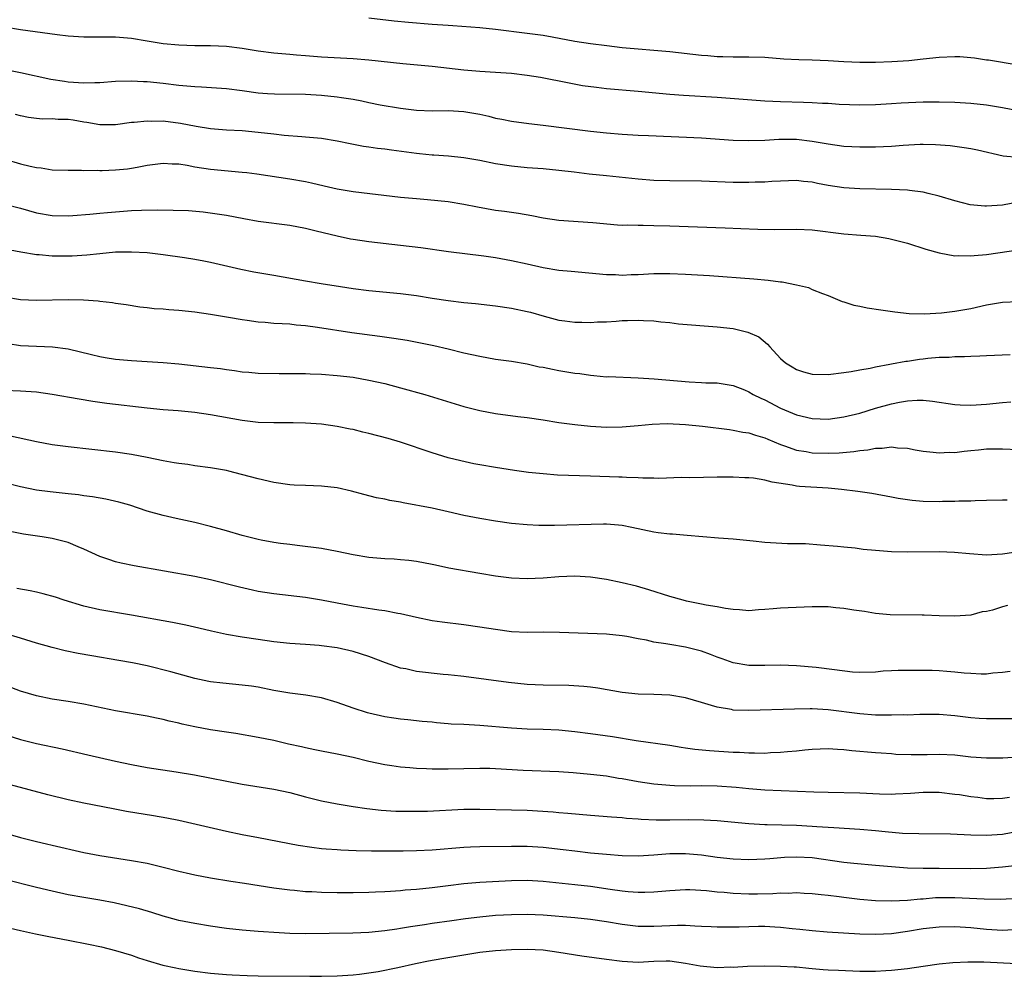
# Model space of a CAD drawing. Units: inches. Extents: x 2583000 to 2586000, y 1497000 to 1500000.
# Drawn here: x 2584875 to 2584999, y 1497928 to 1498048 of the extents above; entities that cross this region are included whole.
import ezdxf

# ---------------------------------------------------------------- set-up
doc = ezdxf.new("R2010")
doc.units = ezdxf.units.IN
doc.header["$MEASUREMENT"] = 0
doc.layers.add('LD25831497_2ft', color=93, linetype='Continuous')

msp = doc.modelspace()

# ---------------------------------------------------------------- linework, layer by layer
at = {"layer": 'LD25831497_2ft'}
for points, elevation in [([(2584919, 1498048.54), (2584922.17, 1498048.17), (2584923.98, 1498047.99), (2584927, 1498047.76), (2584929, 1498047.6), (2584929.57, 1498047.57), (2584933, 1498047.32), (2584935, 1498047.12), (2584939, 1498046.62), (2584941, 1498046.34), (2584942.15, 1498046.15), (2584945, 1498045.62), (2584947, 1498045.31), (2584949.04, 1498045.04), (2584951, 1498044.81), (2584957, 1498044.29), (2584961, 1498043.83), (2584961.79, 1498043.79), (2584963, 1498043.67), (2584963.68, 1498043.68), (2584965, 1498043.62), (2584965.64, 1498043.64), (2584967, 1498043.63), (2584969, 1498043.56), (2584971.39, 1498043.39), (2584973.3, 1498043.3), (2584975, 1498043.25), (2584977, 1498043.17), (2584979, 1498043.04), (2584981, 1498042.94), (2584983, 1498042.95), (2584985.04, 1498043.04), (2584987.17, 1498043.17), (2584989, 1498043.35), (2584991, 1498043.57), (2584993, 1498043.67), (2584993.65, 1498043.65), (2584995, 1498043.55), (2584995.5, 1498043.5), (2584997, 1498043.26), (2584997.24, 1498043.24), (2585001, 1498042.61)], 9916), ([(2585002.51, 1498036.51), (2584999, 1498037.2), (2584997, 1498037.5), (2584995, 1498037.71), (2584993, 1498037.84), (2584991, 1498037.91), (2584989, 1498037.9), (2584986.23, 1498037.77), (2584985, 1498037.67), (2584983, 1498037.56), (2584981, 1498037.53), (2584978.4, 1498037.61), (2584977, 1498037.71), (2584976.27, 1498037.73), (2584975, 1498037.83), (2584973.87, 1498037.87), (2584971, 1498037.92), (2584970.02, 1498037.98), (2584969, 1498038.01), (2584963, 1498038.49), (2584958.73, 1498038.73), (2584957, 1498038.86), (2584953, 1498039.25), (2584949, 1498039.6), (2584947.74, 1498039.74), (2584945.98, 1498039.98), (2584944.28, 1498040.28), (2584940.67, 1498041), (2584939, 1498041.28), (2584937, 1498041.51), (2584935, 1498041.65), (2584933, 1498041.77), (2584931, 1498041.94), (2584927, 1498042.4), (2584923.28, 1498042.72), (2584919, 1498043.21), (2584917, 1498043.38), (2584913, 1498043.59), (2584911, 1498043.75), (2584909.83, 1498043.83), (2584909, 1498043.92), (2584907.99, 1498043.99), (2584907, 1498044.08), (2584905, 1498044.33), (2584903, 1498044.67), (2584901, 1498044.92), (2584899, 1498044.99), (2584897, 1498044.99), (2584895, 1498045.08), (2584893, 1498045.27), (2584891, 1498045.59), (2584889, 1498045.95), (2584887, 1498046.12), (2584885, 1498046.09), (2584883.9, 1498046.1), (2584883, 1498046.09), (2584881, 1498046.23), (2584879.62, 1498046.38), (2584875, 1498047.04), (2584873, 1498047.38)], 9918), ([(2584871, 1498042.45), (2584875, 1498041.63), (2584878.81, 1498040.81), (2584880.53, 1498040.53), (2584881, 1498040.47), (2584883, 1498040.32), (2584884.38, 1498040.38), (2584885, 1498040.38), (2584887, 1498040.56), (2584889, 1498040.61), (2584890.51, 1498040.51), (2584891, 1498040.49), (2584893, 1498040.29), (2584895, 1498040.05), (2584895.98, 1498039.98), (2584897, 1498039.87), (2584897.85, 1498039.85), (2584901, 1498039.63), (2584903, 1498039.38), (2584905, 1498039.09), (2584906.18, 1498039), (2584907.06, 1498038.94), (2584911, 1498038.91), (2584913, 1498038.8), (2584915, 1498038.58), (2584915.52, 1498038.48), (2584917, 1498038.26), (2584918.08, 1498038.08), (2584919, 1498037.87), (2584920.42, 1498037.58), (2584923, 1498037.13), (2584925, 1498036.88), (2584927, 1498036.8), (2584929, 1498036.85), (2584931, 1498036.74), (2584933, 1498036.37), (2584934.13, 1498036.13), (2584935, 1498035.89), (2584935.76, 1498035.76), (2584937, 1498035.49), (2584939.19, 1498035.19), (2584941.01, 1498034.99), (2584947, 1498034.25), (2584949, 1498034.04), (2584951, 1498033.86), (2584953, 1498033.75), (2584954.29, 1498033.71), (2584961, 1498033.4), (2584965, 1498033.1), (2584967, 1498033.04), (2584969, 1498033.12), (2584970.76, 1498033.24), (2584973, 1498033.22), (2584975, 1498032.98), (2584977, 1498032.62), (2584979, 1498032.35), (2584981, 1498032.24), (2584983, 1498032.24), (2584985, 1498032.34), (2584986.48, 1498032.48), (2584988.6, 1498032.6), (2584989, 1498032.6), (2584990.57, 1498032.57), (2584992.42, 1498032.42), (2584994.19, 1498032.19), (2584995, 1498032.05), (2584995.88, 1498031.88), (2584999.11, 1498031.11), (2585001, 1498030.97)], 9920), ([(2585001, 1498025.28), (2584999, 1498024.91), (2584997, 1498024.76), (2584996.77, 1498024.77), (2584994.93, 1498024.93), (2584993, 1498025.42), (2584991, 1498026.03), (2584989.65, 1498026.35), (2584989, 1498026.52), (2584987.26, 1498026.75), (2584987, 1498026.79), (2584985, 1498026.88), (2584981, 1498026.95), (2584979, 1498027.07), (2584977, 1498027.38), (2584975.64, 1498027.64), (2584975, 1498027.79), (2584973.88, 1498027.88), (2584973, 1498027.99), (2584971, 1498027.93), (2584969.87, 1498027.87), (2584969, 1498027.79), (2584967.78, 1498027.78), (2584967, 1498027.74), (2584965, 1498027.77), (2584961, 1498027.92), (2584957, 1498027.95), (2584955, 1498028.02), (2584953, 1498028.18), (2584949, 1498028.58), (2584946.82, 1498028.82), (2584944.92, 1498029.08), (2584943, 1498029.29), (2584941, 1498029.46), (2584939, 1498029.6), (2584937, 1498029.8), (2584935, 1498030.12), (2584933, 1498030.53), (2584931, 1498030.87), (2584929.06, 1498031.06), (2584927.21, 1498031.21), (2584927, 1498031.22), (2584925.39, 1498031.39), (2584925, 1498031.41), (2584921.83, 1498031.83), (2584921, 1498031.96), (2584920.06, 1498032.06), (2584919, 1498032.22), (2584918.3, 1498032.3), (2584916.62, 1498032.62), (2584914.98, 1498032.98), (2584913, 1498033.29), (2584911, 1498033.47), (2584910.5, 1498033.5), (2584908.3, 1498033.7), (2584907, 1498033.86), (2584905, 1498034.07), (2584903, 1498034.26), (2584901, 1498034.38), (2584899, 1498034.53), (2584897.17, 1498034.83), (2584895.2, 1498035.2), (2584893, 1498035.48), (2584891.47, 1498035.47), (2584891, 1498035.5), (2584889.32, 1498035.32), (2584889, 1498035.31), (2584887, 1498035.05), (2584885, 1498035.03), (2584883.34, 1498035.34), (2584883, 1498035.37), (2584881.62, 1498035.62), (2584881, 1498035.71), (2584879.73, 1498035.73), (2584879, 1498035.78), (2584877.77, 1498035.77), (2584877, 1498035.82), (2584875.98, 1498035.98), (2584875, 1498036.16), (2584874.34, 1498036.34)], 9922), ([(2584871, 1498031.29), (2584875, 1498030.1), (2584876.2, 1498029.8), (2584877, 1498029.63), (2584877.59, 1498029.59), (2584879, 1498029.37), (2584881, 1498029.3), (2584882.69, 1498029.31), (2584883, 1498029.29), (2584884.7, 1498029.3), (2584885, 1498029.28), (2584885.29, 1498029.29), (2584887, 1498029.34), (2584888.51, 1498029.49), (2584889, 1498029.55), (2584889.7, 1498029.7), (2584891, 1498029.93), (2584893, 1498030.21), (2584894.12, 1498030.12), (2584895, 1498030.11), (2584896.05, 1498029.95), (2584897, 1498029.75), (2584899, 1498029.43), (2584903, 1498029.07), (2584903.57, 1498029), (2584904.84, 1498028.84), (2584909, 1498028.21), (2584911, 1498027.87), (2584911.72, 1498027.72), (2584913.35, 1498027.35), (2584915, 1498026.94), (2584917, 1498026.6), (2584923, 1498025.92), (2584925, 1498025.73), (2584926.38, 1498025.62), (2584929, 1498025.36), (2584931, 1498025.04), (2584932.69, 1498024.69), (2584935, 1498024.27), (2584936.12, 1498024.12), (2584937.87, 1498023.87), (2584939.58, 1498023.58), (2584941, 1498023.28), (2584943, 1498023), (2584947.29, 1498022.71), (2584950.4, 1498022.4), (2584951, 1498022.38), (2584951.6, 1498022.4), (2584953, 1498022.35), (2584953.64, 1498022.36), (2584955, 1498022.34), (2584957, 1498022.3), (2584963.99, 1498022.01), (2584965.96, 1498021.96), (2584968.12, 1498021.88), (2584970.16, 1498021.84), (2584973, 1498021.86), (2584975, 1498021.77), (2584979, 1498021.26), (2584981.12, 1498021.12), (2584982.96, 1498020.96), (2584984.68, 1498020.68), (2584985, 1498020.62), (2584987, 1498020.09), (2584989.34, 1498019.34), (2584991, 1498018.86), (2584993, 1498018.51), (2584993.47, 1498018.53), (2584995, 1498018.48), (2584995.46, 1498018.54), (2584997, 1498018.66), (2585001.28, 1498019.28)], 9924), ([(2584873, 1498025.02), (2584875, 1498024.5), (2584877, 1498023.94), (2584879, 1498023.58), (2584881, 1498023.54), (2584881.57, 1498023.57), (2584883.74, 1498023.74), (2584885, 1498023.88), (2584885.95, 1498023.95), (2584887, 1498024.06), (2584889, 1498024.2), (2584890.25, 1498024.25), (2584892.29, 1498024.29), (2584894.27, 1498024.28), (2584896.2, 1498024.2), (2584898.04, 1498024.04), (2584899.81, 1498023.81), (2584901, 1498023.61), (2584903.2, 1498023.2), (2584905, 1498022.88), (2584909, 1498022.35), (2584911, 1498021.97), (2584912.34, 1498021.66), (2584915, 1498021), (2584916.65, 1498020.65), (2584917, 1498020.58), (2584919, 1498020.29), (2584923, 1498019.86), (2584925.56, 1498019.56), (2584929.04, 1498019.04), (2584933.52, 1498018.48), (2584935, 1498018.27), (2584937, 1498017.91), (2584939, 1498017.48), (2584941, 1498017.02), (2584943, 1498016.69), (2584944.54, 1498016.54), (2584949, 1498016.15), (2584950.12, 1498016.12), (2584951, 1498016.07), (2584952.13, 1498016.13), (2584953, 1498016.14), (2584955, 1498016.25), (2584957, 1498016.28), (2584959, 1498016.2), (2584962.01, 1498016.01), (2584967.59, 1498015.59), (2584969.43, 1498015.43), (2584971, 1498015.22), (2584971.21, 1498015.21), (2584973, 1498014.85), (2584974.5, 1498014.5), (2584975, 1498014.26), (2584976.28, 1498013.72), (2584977, 1498013.47), (2584978.75, 1498012.75), (2584979, 1498012.69), (2584980.26, 1498012.26), (2584981, 1498012.15), (2584981.93, 1498011.93), (2584983.66, 1498011.66), (2584985.42, 1498011.42), (2584987.22, 1498011.22), (2584989.17, 1498011.17), (2584991.3, 1498011.3), (2584993, 1498011.5), (2584995, 1498011.85), (2584997, 1498012.3), (2584999, 1498012.64), (2585001, 1498012.75)], 9926), ([(2584873, 1498019.38), (2584875.01, 1498019.01), (2584877, 1498018.67), (2584877.35, 1498018.65), (2584879, 1498018.49), (2584881, 1498018.49), (2584881.49, 1498018.51), (2584883.36, 1498018.64), (2584885, 1498018.81), (2584887, 1498018.98), (2584889.02, 1498019.02), (2584891, 1498018.91), (2584893, 1498018.68), (2584895.7, 1498018.3), (2584897, 1498018.09), (2584898.12, 1498017.88), (2584899, 1498017.71), (2584902.8, 1498016.8), (2584904.47, 1498016.47), (2584907, 1498016.05), (2584911, 1498015.33), (2584912.94, 1498015), (2584915.38, 1498014.62), (2584917, 1498014.38), (2584919, 1498014.12), (2584923, 1498013.73), (2584925, 1498013.48), (2584927, 1498013.16), (2584929, 1498012.86), (2584931, 1498012.61), (2584932.46, 1498012.46), (2584935, 1498012.17), (2584937, 1498011.89), (2584939, 1498011.47), (2584939.38, 1498011.38), (2584941.14, 1498010.86), (2584943, 1498010.37), (2584943.73, 1498010.27), (2584945, 1498010.11), (2584945.89, 1498010.11), (2584947, 1498010.09), (2584947.85, 1498010.15), (2584949, 1498010.18), (2584950.24, 1498010.24), (2584951, 1498010.32), (2584951.65, 1498010.35), (2584953, 1498010.38), (2584953.67, 1498010.33), (2584955, 1498010.28), (2584955.85, 1498010.15), (2584957, 1498010.06), (2584958.08, 1498009.92), (2584963, 1498009.55), (2584965, 1498009.3), (2584966.87, 1498008.87), (2584968.25, 1498008.25), (2584969.35, 1498007.35), (2584969.63, 1498007), (2584971, 1498005.55), (2584971.62, 1498005), (2584972.46, 1498004.46), (2584973, 1498004.14), (2584973.87, 1498003.87), (2584975, 1498003.56), (2584977, 1498003.51), (2584979, 1498003.76), (2584979.9, 1498003.9), (2584981, 1498004.11), (2584982.32, 1498004.32), (2584983, 1498004.48), (2584984.8, 1498004.8), (2584985, 1498004.85), (2584986.81, 1498005.19), (2584987, 1498005.21), (2584988.54, 1498005.46), (2584989, 1498005.51), (2584989.58, 1498005.58), (2584991, 1498005.7), (2584992.29, 1498005.71), (2584993, 1498005.77), (2584994.23, 1498005.77), (2584995, 1498005.82), (2584996.15, 1498005.85), (2584997, 1498005.9), (2584999.98, 1498006.02)], 9928), ([(2584873, 1498013.31), (2584875, 1498012.99), (2584877, 1498012.88), (2584881, 1498012.98), (2584882.93, 1498012.93), (2584884.79, 1498012.8), (2584885, 1498012.76), (2584886.59, 1498012.59), (2584887, 1498012.52), (2584888.34, 1498012.34), (2584890.07, 1498012.07), (2584891, 1498011.98), (2584891.85, 1498011.85), (2584893, 1498011.79), (2584893.71, 1498011.71), (2584895, 1498011.62), (2584897, 1498011.41), (2584899, 1498011.14), (2584901.24, 1498010.76), (2584903, 1498010.45), (2584903.62, 1498010.38), (2584905, 1498010.17), (2584905.88, 1498010.12), (2584907, 1498010.01), (2584908.03, 1498009.97), (2584909, 1498009.89), (2584909.8, 1498009.8), (2584911, 1498009.7), (2584912.51, 1498009.49), (2584916.83, 1498008.83), (2584920.37, 1498008.37), (2584922.12, 1498008.12), (2584923, 1498007.96), (2584923.83, 1498007.83), (2584927.19, 1498007.19), (2584929, 1498006.76), (2584931, 1498006.26), (2584933, 1498005.82), (2584935, 1498005.46), (2584937, 1498005.18), (2584939, 1498004.85), (2584940.5, 1498004.5), (2584941, 1498004.42), (2584942.17, 1498004.17), (2584943, 1498004.02), (2584945, 1498003.7), (2584945.64, 1498003.64), (2584947, 1498003.42), (2584947.4, 1498003.4), (2584949, 1498003.23), (2584949.24, 1498003.24), (2584953, 1498003.11), (2584955.04, 1498002.96), (2584959.43, 1498002.57), (2584961, 1498002.51), (2584961.53, 1498002.47), (2584963, 1498002.45), (2584965, 1498002.13), (2584966.43, 1498001.57), (2584967, 1498001.33), (2584967.54, 1498001), (2584968.51, 1498000.51), (2584969, 1498000.3), (2584971, 1497999.25), (2584973, 1497998.4), (2584975, 1497997.94), (2584977, 1497997.89), (2584979, 1497998.15), (2584981, 1497998.64), (2584983, 1497999.25), (2584985, 1497999.8), (2584986.01, 1498000.01), (2584987, 1498000.17), (2584988.26, 1498000.26), (2584989, 1498000.26), (2584990.16, 1498000.16), (2584993, 1497999.72), (2584993.68, 1497999.68), (2584995, 1497999.62), (2584997, 1497999.75), (2584999, 1497999.98), (2585000.06, 1498000.06)], 9930), ([(2584873.41, 1498007.41), (2584875, 1498007.19), (2584879.01, 1498007.01), (2584881, 1498006.75), (2584883.96, 1498006.04), (2584885, 1498005.78), (2584885.66, 1498005.66), (2584887, 1498005.44), (2584889, 1498005.26), (2584891, 1498005.15), (2584893, 1498005.02), (2584895, 1498004.84), (2584899, 1498004.41), (2584900.25, 1498004.25), (2584901, 1498004.13), (2584902.01, 1498004.01), (2584903, 1498003.87), (2584903.81, 1498003.81), (2584905, 1498003.7), (2584907.64, 1498003.64), (2584909, 1498003.64), (2584909.62, 1498003.62), (2584911, 1498003.62), (2584911.59, 1498003.59), (2584913, 1498003.55), (2584915, 1498003.4), (2584917, 1498003.16), (2584919, 1498002.8), (2584921, 1498002.36), (2584923, 1498001.85), (2584926.05, 1498001), (2584931, 1497999.47), (2584933, 1497998.96), (2584935, 1497998.58), (2584937.78, 1497998.22), (2584939, 1497998.08), (2584941, 1497997.78), (2584943, 1497997.46), (2584945, 1497997.19), (2584947, 1497996.98), (2584949, 1497996.87), (2584951, 1497996.92), (2584953, 1497997.07), (2584954.76, 1497997.24), (2584956.68, 1497997.32), (2584959, 1497997.22), (2584961.12, 1497997), (2584964.55, 1497996.55), (2584965, 1497996.5), (2584966.24, 1497996.24), (2584967, 1497996.14), (2584967.84, 1497995.84), (2584969, 1497995.53), (2584969.36, 1497995.35), (2584971, 1497994.67), (2584971.48, 1497994.52), (2584973, 1497993.96), (2584974.23, 1497993.77), (2584975, 1497993.62), (2584977, 1497993.56), (2584978.39, 1497993.61), (2584980.23, 1497993.77), (2584981, 1497993.92), (2584982, 1497994), (2584983, 1497994.22), (2584983.8, 1497994.2), (2584985, 1497994.38), (2584985.74, 1497994.26), (2584987, 1497994.22), (2584987.98, 1497994.02), (2584989, 1497993.85), (2584990.28, 1497993.72), (2584991, 1497993.61), (2584992.3, 1497993.7), (2584993, 1497993.67), (2584994.16, 1497993.84), (2584995, 1497993.91), (2584995.98, 1497994.02), (2584997, 1497994.11), (2584999, 1497994.13), (2585001, 1497994.03)], 9932), ([(2584999.63, 1497987.63), (2584999, 1497987.64), (2584997, 1497987.59), (2584995.58, 1497987.58), (2584995, 1497987.53), (2584993.52, 1497987.52), (2584993, 1497987.47), (2584991.46, 1497987.46), (2584991, 1497987.42), (2584989, 1497987.48), (2584987.59, 1497987.59), (2584985.84, 1497987.84), (2584985, 1497988.03), (2584982.5, 1497988.5), (2584980.76, 1497988.76), (2584978.67, 1497989), (2584977, 1497989.14), (2584973.38, 1497989.38), (2584973, 1497989.43), (2584972.44, 1497989.56), (2584969.92, 1497989.92), (2584969, 1497990.19), (2584967.58, 1497990.42), (2584967, 1497990.48), (2584966.48, 1497990.48), (2584965, 1497990.57), (2584963.44, 1497990.56), (2584963, 1497990.54), (2584959.52, 1497990.48), (2584958.49, 1497990.49), (2584955.6, 1497990.4), (2584955, 1497990.41), (2584953.59, 1497990.41), (2584953, 1497990.46), (2584951.51, 1497990.49), (2584951, 1497990.54), (2584950.56, 1497990.56), (2584947, 1497990.66), (2584942.82, 1497990.82), (2584941, 1497990.95), (2584939.15, 1497991.15), (2584937.39, 1497991.39), (2584935, 1497991.75), (2584933, 1497992.11), (2584932.25, 1497992.25), (2584930.61, 1497992.61), (2584929, 1497993.01), (2584927, 1497993.61), (2584923, 1497994.96), (2584921.42, 1497995.42), (2584919, 1497996.07), (2584918.24, 1497996.24), (2584917, 1497996.55), (2584916.61, 1497996.61), (2584915, 1497996.96), (2584913, 1497997.23), (2584911, 1497997.37), (2584909.41, 1497997.41), (2584908.61, 1497997.39), (2584907, 1497997.39), (2584905, 1497997.45), (2584903, 1497997.69), (2584899, 1497998.43), (2584897, 1497998.7), (2584894.91, 1497998.91), (2584893, 1497999.06), (2584891, 1497999.25), (2584885.87, 1497999.87), (2584884.1, 1498000.1), (2584882.38, 1498000.38), (2584879, 1498001), (2584877, 1498001.27), (2584875, 1498001.41), (2584873, 1498001.49)], 9934), ([(2585003, 1497981.43), (2584999, 1497980.84), (2584997, 1497980.72), (2584994.85, 1497980.85), (2584992.95, 1497981.05), (2584991, 1497981.14), (2584987, 1497981.08), (2584985, 1497981.12), (2584983, 1497981.27), (2584981.43, 1497981.43), (2584980.41, 1497981.59), (2584979, 1497981.71), (2584978.2, 1497981.8), (2584976.04, 1497981.96), (2584974.13, 1497982.13), (2584973, 1497982.15), (2584971.86, 1497982.14), (2584969, 1497982.29), (2584967.52, 1497982.48), (2584965, 1497982.72), (2584963.16, 1497982.84), (2584959.2, 1497983.2), (2584957.34, 1497983.34), (2584957, 1497983.36), (2584955.54, 1497983.54), (2584955, 1497983.59), (2584952.18, 1497984.18), (2584951, 1497984.45), (2584950.5, 1497984.5), (2584949, 1497984.61), (2584948.62, 1497984.62), (2584942.44, 1497984.44), (2584941, 1497984.44), (2584940.45, 1497984.45), (2584939, 1497984.52), (2584937, 1497984.71), (2584935, 1497984.99), (2584933, 1497985.31), (2584931, 1497985.72), (2584929, 1497986.19), (2584927, 1497986.63), (2584923.31, 1497987.31), (2584923, 1497987.39), (2584921.62, 1497987.62), (2584921, 1497987.78), (2584919.96, 1497987.96), (2584918.36, 1497988.36), (2584916.79, 1497988.79), (2584915, 1497989.19), (2584913, 1497989.42), (2584911, 1497989.5), (2584909.56, 1497989.56), (2584909, 1497989.6), (2584907, 1497989.88), (2584905, 1497990.32), (2584902.9, 1497990.9), (2584901.31, 1497991.31), (2584901, 1497991.38), (2584899, 1497991.74), (2584897, 1497992), (2584896.13, 1497992.13), (2584895, 1497992.26), (2584894.38, 1497992.38), (2584893, 1497992.6), (2584891, 1497993.03), (2584889, 1497993.43), (2584887, 1497993.72), (2584881, 1497994.37), (2584879, 1497994.63), (2584877, 1497994.99), (2584873.71, 1497995.71)], 9936), ([(2584999.65, 1497974.35), (2584999, 1497974.19), (2584997.75, 1497973.75), (2584997, 1497973.6), (2584996.45, 1497973.55), (2584995, 1497973.13), (2584992.99, 1497973.01), (2584991, 1497973.05), (2584989.14, 1497973.14), (2584988.87, 1497973.13), (2584984.84, 1497973.16), (2584983, 1497973.33), (2584981.58, 1497973.58), (2584980.26, 1497973.74), (2584979, 1497973.96), (2584977.96, 1497974.04), (2584977, 1497974.16), (2584975, 1497974.19), (2584971.93, 1497974.07), (2584971, 1497973.99), (2584970.06, 1497973.94), (2584969, 1497973.82), (2584968.21, 1497973.79), (2584967, 1497973.69), (2584965.78, 1497973.79), (2584965, 1497973.83), (2584964.05, 1497973.95), (2584963, 1497974.16), (2584961.61, 1497974.39), (2584961, 1497974.53), (2584959.1, 1497974.9), (2584958.69, 1497975), (2584957, 1497975.47), (2584954.33, 1497976.33), (2584952.78, 1497976.78), (2584951, 1497977.2), (2584949, 1497977.61), (2584947, 1497977.91), (2584945, 1497978.03), (2584943, 1497977.96), (2584941, 1497977.79), (2584939, 1497977.7), (2584937, 1497977.8), (2584935, 1497978.04), (2584933, 1497978.37), (2584929.08, 1497979.08), (2584927.42, 1497979.42), (2584927, 1497979.53), (2584925, 1497979.91), (2584924.03, 1497980.03), (2584923, 1497980.12), (2584922.18, 1497980.18), (2584921, 1497980.24), (2584919, 1497980.42), (2584917, 1497980.76), (2584915, 1497981.17), (2584913, 1497981.54), (2584909.94, 1497981.94), (2584909, 1497982.03), (2584907.82, 1497982.18), (2584907, 1497982.3), (2584905.4, 1497982.6), (2584905, 1497982.67), (2584903, 1497983.17), (2584901, 1497983.76), (2584899, 1497984.3), (2584897, 1497984.81), (2584894.66, 1497985.34), (2584893, 1497985.7), (2584891, 1497986.24), (2584888.78, 1497987), (2584887.4, 1497987.4), (2584885.77, 1497987.77), (2584884.06, 1497988.06), (2584883, 1497988.19), (2584882.3, 1497988.3), (2584881, 1497988.46), (2584878.71, 1497988.71), (2584877, 1497988.92), (2584875, 1497989.33), (2584873, 1497989.84)], 9938), ([(2584999.99, 1497966.01), (2584999, 1497965.88), (2584997.8, 1497965.8), (2584997, 1497965.67), (2584996.33, 1497965.67), (2584995, 1497965.74), (2584994.19, 1497965.81), (2584993, 1497965.94), (2584992, 1497966), (2584991, 1497966.08), (2584990.12, 1497966.12), (2584987.84, 1497966.16), (2584985.84, 1497966.16), (2584985, 1497966.09), (2584983.95, 1497966.05), (2584983, 1497965.93), (2584981, 1497965.89), (2584980.06, 1497965.94), (2584977.79, 1497966.21), (2584975.5, 1497966.5), (2584973, 1497966.74), (2584971, 1497966.81), (2584969, 1497966.76), (2584967, 1497966.77), (2584965, 1497967.1), (2584963.62, 1497967.62), (2584963, 1497967.81), (2584962.15, 1497968.15), (2584961, 1497968.56), (2584959, 1497969.09), (2584957, 1497969.41), (2584956.49, 1497969.51), (2584955, 1497969.73), (2584954.04, 1497969.96), (2584953, 1497970.12), (2584951.58, 1497970.42), (2584951, 1497970.5), (2584949, 1497970.73), (2584943.05, 1497970.95), (2584941.04, 1497970.96), (2584939, 1497970.94), (2584937, 1497971.04), (2584935, 1497971.3), (2584933, 1497971.62), (2584931, 1497971.92), (2584928.25, 1497972.25), (2584927, 1497972.42), (2584925, 1497972.81), (2584923, 1497973.29), (2584922.66, 1497973.34), (2584921, 1497973.69), (2584920.23, 1497973.77), (2584918.11, 1497974.11), (2584917, 1497974.26), (2584915, 1497974.62), (2584913, 1497975.02), (2584911, 1497975.36), (2584907, 1497975.81), (2584905, 1497976.12), (2584904.27, 1497976.27), (2584902.64, 1497976.64), (2584899, 1497977.57), (2584897, 1497977.99), (2584889.35, 1497979.35), (2584887.7, 1497979.7), (2584887, 1497979.88), (2584886.14, 1497980.14), (2584885, 1497980.55), (2584883, 1497981.47), (2584882.25, 1497981.75), (2584881, 1497982.28), (2584879, 1497982.79), (2584877.71, 1497983), (2584875.34, 1497983.34), (2584873.67, 1497983.67)], 9940), ([(2585001, 1497960.02), (2584999, 1497960.05), (2584998.02, 1497960.02), (2584997, 1497960.03), (2584996.08, 1497960.08), (2584995, 1497960.16), (2584993, 1497960.43), (2584991, 1497960.59), (2584988.57, 1497960.57), (2584987, 1497960.51), (2584986.54, 1497960.54), (2584985, 1497960.49), (2584984.52, 1497960.52), (2584983, 1497960.52), (2584981, 1497960.65), (2584977, 1497961.19), (2584975, 1497961.28), (2584974.71, 1497961.29), (2584972.74, 1497961.26), (2584967, 1497961.07), (2584965, 1497961.15), (2584964.8, 1497961.2), (2584963, 1497961.49), (2584962.27, 1497961.73), (2584961, 1497962.08), (2584959, 1497962.68), (2584957, 1497963.02), (2584955, 1497963.12), (2584953, 1497963.17), (2584951, 1497963.35), (2584947.9, 1497963.9), (2584947, 1497964.02), (2584946.12, 1497964.12), (2584944.24, 1497964.24), (2584941, 1497964.3), (2584939, 1497964.39), (2584936.62, 1497964.62), (2584931, 1497965.38), (2584930.59, 1497965.41), (2584929, 1497965.6), (2584928.36, 1497965.64), (2584925, 1497966.03), (2584923.67, 1497966.33), (2584923, 1497966.45), (2584921.09, 1497967.09), (2584919, 1497967.89), (2584917, 1497968.52), (2584915, 1497969), (2584913, 1497969.27), (2584912.7, 1497969.3), (2584911, 1497969.42), (2584909, 1497969.54), (2584907, 1497969.75), (2584905, 1497970.04), (2584903, 1497970.34), (2584901, 1497970.69), (2584899.11, 1497971.11), (2584897.5, 1497971.5), (2584895.87, 1497971.87), (2584894.2, 1497972.2), (2584889, 1497973.12), (2584885, 1497973.8), (2584883, 1497974.25), (2584880.49, 1497975), (2584879.38, 1497975.38), (2584877.84, 1497975.84), (2584877, 1497976.01), (2584876.21, 1497976.21), (2584874.51, 1497976.51)], 9942), ([(2585001, 1497955.19), (2584999.07, 1497955.07), (2584997, 1497955.05), (2584995, 1497955.21), (2584993, 1497955.43), (2584991, 1497955.52), (2584989.49, 1497955.49), (2584987.47, 1497955.47), (2584985.54, 1497955.54), (2584985, 1497955.6), (2584983.69, 1497955.69), (2584983, 1497955.76), (2584980, 1497956), (2584979, 1497956.13), (2584978.16, 1497956.16), (2584977, 1497956.25), (2584975, 1497956.15), (2584974.07, 1497956.07), (2584973, 1497955.94), (2584971.86, 1497955.86), (2584971, 1497955.77), (2584969.73, 1497955.73), (2584969, 1497955.68), (2584967.71, 1497955.71), (2584967, 1497955.69), (2584965.78, 1497955.78), (2584965, 1497955.8), (2584961.99, 1497955.99), (2584960.17, 1497956.17), (2584959, 1497956.35), (2584958.42, 1497956.42), (2584957, 1497956.66), (2584952.73, 1497957.27), (2584949.77, 1497957.77), (2584947, 1497958.16), (2584945, 1497958.41), (2584943, 1497958.6), (2584941, 1497958.7), (2584939, 1497958.75), (2584937, 1497958.86), (2584933, 1497959.18), (2584931, 1497959.3), (2584929.37, 1497959.37), (2584929, 1497959.42), (2584927.52, 1497959.52), (2584927, 1497959.6), (2584925.71, 1497959.71), (2584923.92, 1497959.92), (2584923, 1497960), (2584922.14, 1497960.14), (2584921, 1497960.3), (2584919, 1497960.75), (2584918.81, 1497960.81), (2584917, 1497961.4), (2584915, 1497962.1), (2584913, 1497962.68), (2584911.01, 1497963.01), (2584909, 1497963.26), (2584907, 1497963.6), (2584905, 1497964.02), (2584904.14, 1497964.14), (2584903, 1497964.3), (2584900.52, 1497964.52), (2584899, 1497964.7), (2584898.75, 1497964.75), (2584897, 1497965.13), (2584893.98, 1497965.98), (2584891, 1497966.71), (2584889.11, 1497967.11), (2584887.42, 1497967.42), (2584883.98, 1497967.98), (2584882.28, 1497968.29), (2584880.64, 1497968.64), (2584879, 1497969.05), (2584877, 1497969.6), (2584875, 1497970.22), (2584873, 1497970.8)], 9944), ([(2584999.89, 1497950.11), (2584999, 1497949.97), (2584997.94, 1497949.94), (2584997, 1497949.95), (2584995.9, 1497950.1), (2584995, 1497950.19), (2584993.58, 1497950.42), (2584993, 1497950.5), (2584991, 1497950.72), (2584989, 1497950.73), (2584987.39, 1497950.61), (2584985.49, 1497950.51), (2584985, 1497950.5), (2584983.47, 1497950.53), (2584981, 1497950.66), (2584977, 1497950.73), (2584975.21, 1497950.79), (2584969, 1497951.04), (2584967, 1497951.18), (2584965.36, 1497951.36), (2584963, 1497951.55), (2584961, 1497951.59), (2584959.55, 1497951.55), (2584957.58, 1497951.58), (2584957, 1497951.61), (2584955, 1497951.78), (2584953, 1497952.09), (2584951, 1497952.46), (2584950.52, 1497952.52), (2584949, 1497952.78), (2584946.98, 1497953.02), (2584944.78, 1497953.22), (2584943, 1497953.34), (2584938.48, 1497953.52), (2584935, 1497953.73), (2584934.25, 1497953.75), (2584933, 1497953.77), (2584931, 1497953.73), (2584929, 1497953.67), (2584927, 1497953.68), (2584926.28, 1497953.72), (2584925, 1497953.77), (2584924.15, 1497953.85), (2584923, 1497953.93), (2584921.9, 1497954.1), (2584921, 1497954.22), (2584919, 1497954.65), (2584917, 1497955.14), (2584915, 1497955.56), (2584913, 1497955.95), (2584912.14, 1497956.14), (2584911, 1497956.37), (2584910.49, 1497956.49), (2584908.85, 1497956.85), (2584907, 1497957.28), (2584905, 1497957.7), (2584902.2, 1497958.2), (2584901, 1497958.36), (2584899, 1497958.65), (2584897.01, 1497959.01), (2584895.38, 1497959.38), (2584895, 1497959.48), (2584893.76, 1497959.76), (2584893, 1497959.97), (2584892.14, 1497960.14), (2584891, 1497960.38), (2584887, 1497961.05), (2584883, 1497961.88), (2584881, 1497962.21), (2584879, 1497962.52), (2584877, 1497962.95), (2584875, 1497963.55), (2584871.12, 1497965)], 9946), ([(2584873, 1497958.04), (2584875, 1497957.43), (2584877, 1497956.94), (2584880.24, 1497956.24), (2584883.49, 1497955.49), (2584887, 1497954.71), (2584889, 1497954.28), (2584891, 1497953.91), (2584894.65, 1497953.35), (2584896.96, 1497952.96), (2584903, 1497951.8), (2584907, 1497951.17), (2584909, 1497950.75), (2584911, 1497950.19), (2584913, 1497949.68), (2584915, 1497949.29), (2584916.98, 1497948.98), (2584918.73, 1497948.73), (2584920.52, 1497948.52), (2584922.39, 1497948.39), (2584923, 1497948.37), (2584925, 1497948.36), (2584926.39, 1497948.39), (2584931, 1497948.61), (2584933, 1497948.63), (2584937, 1497948.55), (2584939, 1497948.49), (2584942.28, 1497948.28), (2584943, 1497948.21), (2584944.13, 1497948.13), (2584947, 1497947.86), (2584949.65, 1497947.65), (2584951, 1497947.57), (2584951.51, 1497947.51), (2584953, 1497947.43), (2584953.38, 1497947.38), (2584955.29, 1497947.29), (2584957, 1497947.29), (2584959.32, 1497947.32), (2584961.3, 1497947.3), (2584963, 1497947.21), (2584967, 1497946.82), (2584969, 1497946.69), (2584969.3, 1497946.7), (2584973, 1497946.6), (2584975, 1497946.5), (2584975.55, 1497946.45), (2584977, 1497946.36), (2584977.7, 1497946.3), (2584981, 1497946.09), (2584983, 1497945.92), (2584984.2, 1497945.8), (2584986.38, 1497945.62), (2584988.46, 1497945.54), (2584992.47, 1497945.53), (2584995, 1497945.4), (2584997, 1497945.34), (2584999, 1497945.48), (2585001, 1497945.86)], 9948), ([(2585000.54, 1497941.46), (2584999, 1497941.3), (2584997, 1497941.15), (2584995, 1497941.1), (2584991, 1497941.15), (2584989, 1497941.13), (2584987, 1497941.17), (2584985, 1497941.33), (2584983, 1497941.53), (2584980.23, 1497941.77), (2584979, 1497941.9), (2584975, 1497942.47), (2584973, 1497942.56), (2584971.49, 1497942.51), (2584969.62, 1497942.38), (2584969, 1497942.32), (2584967, 1497942.24), (2584965, 1497942.3), (2584963, 1497942.53), (2584961, 1497942.82), (2584959, 1497943), (2584957, 1497942.97), (2584955, 1497942.81), (2584953, 1497942.71), (2584951, 1497942.74), (2584949, 1497942.89), (2584947, 1497943.09), (2584945, 1497943.31), (2584943.51, 1497943.51), (2584941, 1497943.79), (2584939, 1497943.91), (2584937, 1497943.93), (2584933, 1497943.88), (2584931.82, 1497943.82), (2584931, 1497943.79), (2584927, 1497943.47), (2584925, 1497943.36), (2584923.32, 1497943.32), (2584921.31, 1497943.31), (2584919.33, 1497943.33), (2584917.38, 1497943.38), (2584915.45, 1497943.45), (2584915, 1497943.48), (2584913.58, 1497943.58), (2584913, 1497943.63), (2584911.78, 1497943.78), (2584910.05, 1497944.05), (2584905.06, 1497945), (2584903, 1497945.4), (2584901, 1497945.82), (2584895, 1497947.18), (2584893.48, 1497947.48), (2584891.78, 1497947.78), (2584888.35, 1497948.35), (2584886.67, 1497948.67), (2584883, 1497949.4), (2584881, 1497949.83), (2584878.44, 1497950.44), (2584873.7, 1497951.7)], 9950), ([(2584871, 1497946.2), (2584875, 1497945.06), (2584876.65, 1497944.65), (2584877, 1497944.55), (2584878.27, 1497944.27), (2584879, 1497944.07), (2584883, 1497943.14), (2584885, 1497942.77), (2584889, 1497942.17), (2584891, 1497941.81), (2584893, 1497941.32), (2584895, 1497940.8), (2584896.46, 1497940.46), (2584897, 1497940.34), (2584899, 1497939.98), (2584901.54, 1497939.54), (2584903.27, 1497939.27), (2584907, 1497938.71), (2584909, 1497938.44), (2584909.6, 1497938.4), (2584911, 1497938.25), (2584911.78, 1497938.22), (2584913, 1497938.13), (2584915, 1497938.09), (2584917, 1497938.09), (2584919, 1497938.14), (2584919.81, 1497938.19), (2584921, 1497938.23), (2584921.71, 1497938.29), (2584923, 1497938.37), (2584923.57, 1497938.43), (2584925, 1497938.53), (2584927, 1497938.75), (2584929, 1497939.01), (2584931, 1497939.25), (2584933, 1497939.42), (2584937, 1497939.64), (2584939, 1497939.65), (2584941, 1497939.54), (2584945, 1497939.12), (2584947, 1497938.89), (2584949.47, 1497938.53), (2584951, 1497938.33), (2584951.75, 1497938.25), (2584953, 1497938.17), (2584953.83, 1497938.17), (2584955, 1497938.2), (2584957, 1497938.37), (2584959, 1497938.48), (2584959.53, 1497938.47), (2584961.64, 1497938.36), (2584963, 1497938.2), (2584963.85, 1497938.15), (2584965, 1497938.03), (2584967, 1497937.95), (2584968.06, 1497937.94), (2584970.02, 1497937.98), (2584971, 1497938.05), (2584971.96, 1497938.04), (2584973, 1497938.1), (2584973.96, 1497938.04), (2584975, 1497937.98), (2584976.13, 1497937.87), (2584977, 1497937.76), (2584978.4, 1497937.6), (2584979, 1497937.51), (2584981, 1497937.28), (2584983, 1497937.11), (2584985, 1497937.04), (2584987, 1497937.14), (2584988.68, 1497937.32), (2584989, 1497937.33), (2584990.55, 1497937.46), (2584991, 1497937.47), (2584993, 1497937.46), (2584996.71, 1497937.29), (2584998.72, 1497937.28), (2585001, 1497937.41)], 9952), ([(2585001, 1497933.42), (2584999, 1497933.32), (2584997, 1497933.43), (2584995, 1497933.63), (2584993, 1497933.77), (2584991, 1497933.74), (2584989, 1497933.51), (2584987, 1497933.18), (2584985, 1497932.91), (2584983, 1497932.81), (2584981, 1497932.85), (2584976.89, 1497933.11), (2584975, 1497933.26), (2584973.44, 1497933.44), (2584972.47, 1497933.53), (2584971, 1497933.7), (2584970.27, 1497933.73), (2584969, 1497933.81), (2584968.19, 1497933.81), (2584967, 1497933.79), (2584965.74, 1497933.74), (2584964.25, 1497933.75), (2584963, 1497933.75), (2584962.23, 1497933.77), (2584961, 1497933.83), (2584960.15, 1497933.85), (2584959, 1497933.93), (2584957.95, 1497933.95), (2584957, 1497933.92), (2584955, 1497933.81), (2584954.17, 1497933.83), (2584953, 1497933.81), (2584951, 1497934.05), (2584949, 1497934.4), (2584947, 1497934.7), (2584945, 1497934.9), (2584941, 1497935.23), (2584939, 1497935.32), (2584937, 1497935.29), (2584935, 1497935.19), (2584933, 1497935.01), (2584931.21, 1497934.79), (2584929.46, 1497934.54), (2584927, 1497934.18), (2584926.02, 1497934.02), (2584924.24, 1497933.76), (2584923, 1497933.55), (2584922.5, 1497933.5), (2584921, 1497933.27), (2584919, 1497933.06), (2584916.96, 1497932.96), (2584911, 1497932.89), (2584909, 1497932.93), (2584907.66, 1497933), (2584905, 1497933.18), (2584903, 1497933.35), (2584901, 1497933.58), (2584899, 1497933.86), (2584897, 1497934.18), (2584895, 1497934.59), (2584894.67, 1497934.67), (2584893, 1497935.13), (2584891.57, 1497935.57), (2584890.03, 1497936.03), (2584888.43, 1497936.43), (2584886.8, 1497936.8), (2584885, 1497937.12), (2584883, 1497937.46), (2584881, 1497937.82), (2584879, 1497938.26), (2584877, 1497938.75), (2584873, 1497939.77)], 9954), ([(2584873, 1497933.79), (2584875, 1497933.31), (2584876.89, 1497932.89), (2584878.54, 1497932.54), (2584881, 1497932.09), (2584883.58, 1497931.58), (2584885.23, 1497931.23), (2584887, 1497930.8), (2584889, 1497930.18), (2584889.88, 1497929.88), (2584891, 1497929.51), (2584892.95, 1497928.95), (2584894.59, 1497928.59), (2584895, 1497928.5), (2584897, 1497928.17), (2584899, 1497927.92), (2584901, 1497927.75), (2584901.7, 1497927.7), (2584903.62, 1497927.62), (2584905, 1497927.59), (2584911.53, 1497927.53), (2584913, 1497927.53), (2584915, 1497927.58), (2584917, 1497927.71), (2584917.8, 1497927.8), (2584919, 1497927.95), (2584920.15, 1497928.15), (2584922.66, 1497928.66), (2584924.86, 1497929.14), (2584926.53, 1497929.47), (2584928.22, 1497929.78), (2584931, 1497930.25), (2584933, 1497930.56), (2584935, 1497930.78), (2584937, 1497930.91), (2584939, 1497930.97), (2584941, 1497930.86), (2584943, 1497930.58), (2584945.88, 1497930.12), (2584949, 1497929.71), (2584951, 1497929.43), (2584953, 1497929.31), (2584955, 1497929.45), (2584956.53, 1497929.47), (2584957, 1497929.5), (2584959, 1497929.2), (2584960.83, 1497928.83), (2584963, 1497928.66), (2584964.71, 1497928.71), (2584965, 1497928.7), (2584966.8, 1497928.8), (2584969, 1497928.83), (2584971, 1497928.8), (2584972.71, 1497928.71), (2584973, 1497928.71), (2584974.54, 1497928.54), (2584975, 1497928.52), (2584976.38, 1497928.38), (2584977, 1497928.36), (2584978.29, 1497928.29), (2584981, 1497928.19), (2584983, 1497928.19), (2584984.27, 1497928.27), (2584985, 1497928.3), (2584987, 1497928.53), (2584989, 1497928.82), (2584991, 1497929.09), (2584992.74, 1497929.26), (2584994.64, 1497929.36), (2584996.65, 1497929.35), (2585000.85, 1497929.15)], 9956)]:
    msp.add_lwpolyline(points, dxfattribs=dict(at, elevation=elevation))

doc.saveas('drawing.dxf')
